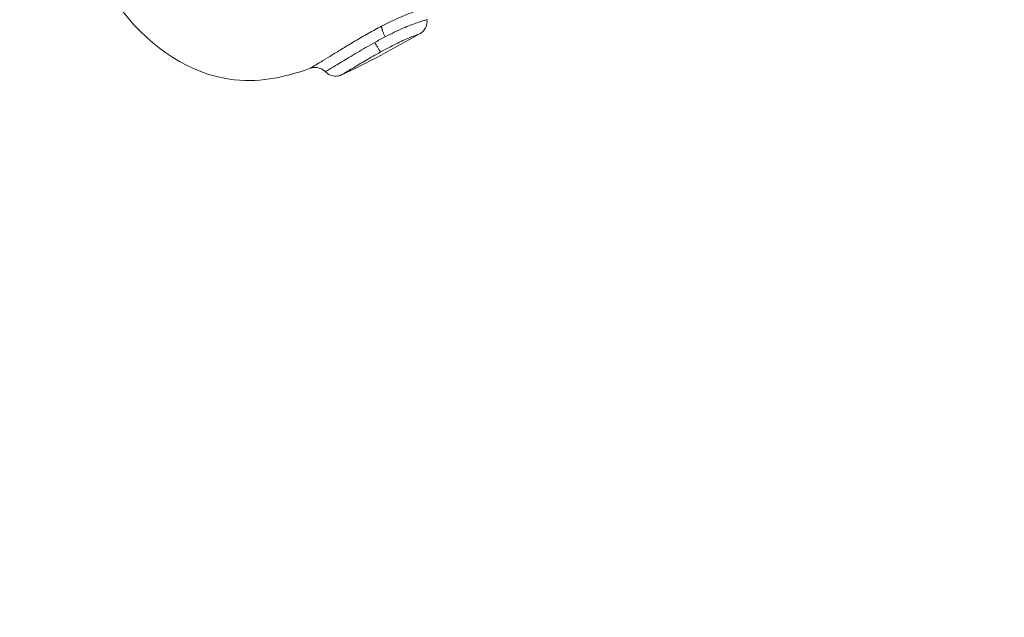
# Model space of a CAD drawing. Units: millimetres. Extents: x 2063.6 to 2075.6, y 2332.9 to 2345.8.
# Drawn here: x 2067.3 to 2067.4, y 2338.6 to 2338.7 of the extents above; entities that cross this region are included whole.
import ezdxf

# ---------------------------------------------------------------- set-up
doc = ezdxf.new("R2010")
doc.units = ezdxf.units.MM
doc.layers.get('0').update_dxf_attribs({"lineweight": 5})
doc.styles.get("Standard").update_dxf_attribs({"font": 'Gothic.ttf'})
doc.dimstyles.get("Standard").update_dxf_attribs({"dimtxt": 0.15, "dimasz": 0.15, "dimexe": 0.0625, "dimexo": 0.0625, "dimgap": 0.01, "dimtad": 0, "dimdec": 1, "dimzin": 0, "dimdsep": 46, "dimtxsty": 'Standard', "dimblk": 'OBLIQUE', "dimblk2": 'OBLIQUE', "dimcen": 0.06, "dimadec": 0, "dimazin": 0, "dimtfac": 1, "dimtdec": 1, "dimtofl": 0, "dimtmove": 0, "dimatfit": 3, "dimldrblk": 'OBLIQUE', "dimfxl": 1, "dimtolj": 1, "dimtzin": 0, "dimarcsym": 0})

# ---------------------------------------------------------------- blocks, each defined once
blk = doc.blocks.new('_Oblique')
at = {"color": 0, "linetype": 'ByBlock', "lineweight": -2}
blk.add_line((-0.5, -0.5), (0.5, 0.5), dxfattribs=at)
blk = doc.blocks.new('*D124')
at = {"color": 0, "lineweight": -2}
for p, q in [((2064.128804, 2336.496238), (2064.128804, 2342.137208)), ((2073.978309, 2336.496238), (2073.978309, 2342.137208)), ((2064.128804, 2342.074708), (2068.849505, 2342.074708)), ((2073.978309, 2342.074708), (2069.257609, 2342.074708))]:
    blk.add_line(p, q, dxfattribs=at)
at = {"layer": 'Defpoints', "color": 0}
for p in [(2073.978309, 2342.074708), (2064.128804, 2336.433738), (2073.978309, 2336.433738)]:
    blk.add_point(p, dxfattribs=at)
at = {"color": 0, "linetype": 'ByBlock', "lineweight": -2, "xscale": 0.15, "yscale": 0.15, "zscale": 0.15, "rotation": 180}
blk.add_blockref('_Oblique', (2064.128804, 2342.074708), dxfattribs=at)
at = {"color": 0, "linetype": 'ByBlock', "lineweight": -2, "xscale": 0.15, "yscale": 0.15, "zscale": 0.15}
blk.add_blockref('_Oblique', (2073.978309, 2342.074708), dxfattribs=at)
at = {"color": 0, "insert": (2069.053557, 2342.074708), "char_height": 0.15, "attachment_point": 5}
blk.add_mtext('\\A1;9.80', dxfattribs=at)

msp = doc.modelspace()

# ---------------------------------------------------------------- linework, layer by layer
for points, knots in [([(2067.35396, 2338.68136), (2067.35396, 2338.68136), (2067.353869, 2338.68134), (2067.353597, 2338.681267), (2067.353484, 2338.681236), (2067.353222, 2338.681158), (2067.353072, 2338.681111), (2067.352733, 2338.680996), (2067.352544, 2338.680929), (2067.352145, 2338.680776), (2067.351932, 2338.68069), (2067.351482, 2338.680496), (2067.351247, 2338.680389), (2067.350772, 2338.680163), (2067.350529, 2338.680042), (2067.350281, 2338.679913)], [0.000529, 0.000529, 0.000529, 0.000529, 1.682099, 1.682099, 2.523149, 2.523149, 3.364199, 3.364199, 4.205248, 4.205248, 5.046298, 5.046298, 5.887348, 5.887348, 6.728397, 6.728397, 6.728397, 6.728397]), ([(2067.345323, 2338.676999), (2067.34346, 2338.67632), (2067.338916, 2338.675458), (2067.334387, 2338.67832), (2067.33234, 2338.680929)], [-15.281526, -15.281526, -15.281526, -15.281526, -9.031224, 0, 0, 0, 0]), ([(2067.353426, 2338.680365), (2067.353426, 2338.680365), (2067.353422, 2338.680364), (2067.353394, 2338.680357), (2067.353357, 2338.680346), (2067.353244, 2338.680314), (2067.353167, 2338.680291), (2067.352978, 2338.680233), (2067.352866, 2338.680196), (2067.352605, 2338.680107), (2067.352455, 2338.680052), (2067.352127, 2338.679925), (2067.35195, 2338.679853), (2067.351571, 2338.679688), (2067.351367, 2338.679595), (2067.350953, 2338.679397), (2067.350741, 2338.679291), (2067.350524, 2338.679178)], [-5.520934, -5.520934, -5.520934, -5.520934, -5.162073, -5.162073, -4.424634, -4.424634, -3.687195, -3.687195, -2.949756, -2.949756, -2.212317, -2.212317, -1.474878, -1.474878, -0.737439, -0.737439, 0, 0, 0, 0]), ([(2067.353426, 2338.680365), (2067.353448, 2338.680166), (2067.353409, 2338.679964), (2067.353314, 2338.679787), (2067.353267, 2338.679698), (2067.353206, 2338.679618), (2067.353101, 2338.679514), (2067.353065, 2338.679483), (2067.35299, 2338.679427), (2067.352952, 2338.679403), (2067.352912, 2338.679381)], [0.015314, 0.015314, 0.015314, 0.015314, 0.623403, 0.623403, 0.623403, 0.924448, 0.924448, 1.067275, 1.067275, 1.203345, 1.203345, 1.203345, 1.203345]), ([(2067.350281, 2338.679913), (2067.34997, 2338.679752), (2067.349658, 2338.679583), (2067.349043, 2338.679238), (2067.348739, 2338.679062), (2067.348157, 2338.678719), (2067.347875, 2338.678549), (2067.347336, 2338.678223), (2067.347086, 2338.67807), (2067.34662, 2338.677785), (2067.346404, 2338.677653), (2067.346028, 2338.677424), (2067.345867, 2338.677326), (2067.345666, 2338.677205), (2067.345606, 2338.677169), (2067.345504, 2338.677108), (2067.345462, 2338.677082), (2067.345393, 2338.677041), (2067.345367, 2338.677025), (2067.345332, 2338.677004), (2067.345323, 2338.676999), (2067.345323, 2338.676999)], [-8.445703, -8.445703, -8.445703, -8.445703, -7.38999, -7.38999, -6.334277, -6.334277, -5.278564, -5.278564, -4.222852, -4.222852, -3.167139, -3.167139, -2.111426, -2.111426, -1.583569, -1.583569, -1.055713, -1.055713, -0.527856, -0.527856, -0.008014, -0.008014, -0.008014, -0.008014]), ([(2067.350524, 2338.679178), (2067.350404, 2338.679115), (2067.350284, 2338.679052), (2067.350044, 2338.678922), (2067.349923, 2338.678856), (2067.349804, 2338.67879)], [0, 0, 0, 0, 0.4101167, 0.4101167, 0.8202333, 0.8202333, 0.8202333, 0.8202333]), ([(2067.350213, 2338.67813), (2067.350394, 2338.67823), (2067.350574, 2338.678327), (2067.350929, 2338.678513), (2067.351106, 2338.678603), (2067.351446, 2338.67877), (2067.351606, 2338.678846), (2067.351907, 2338.678983), (2067.352048, 2338.679045), (2067.352295, 2338.679149), (2067.352404, 2338.679192), (2067.352592, 2338.679265), (2067.352668, 2338.679294), (2067.352791, 2338.679338), (2067.352837, 2338.679355), (2067.352897, 2338.679376), (2067.352912, 2338.679381), (2067.352912, 2338.679381)], [0, 0, 0, 0, 0.612325, 0.612325, 1.224651, 1.224651, 1.836976, 1.836976, 2.449301, 2.449301, 3.061627, 3.061627, 3.673952, 3.673952, 4.286277, 4.286277, 4.898001, 4.898001, 4.898001, 4.898001]), ([(2067.349804, 2338.67879), (2067.349589, 2338.67867), (2067.349376, 2338.678548), (2067.348963, 2338.678309), (2067.348763, 2338.678191), (2067.348374, 2338.67796), (2067.348185, 2338.677847), (2067.347832, 2338.677634), (2067.347666, 2338.677534), (2067.347355, 2338.677345), (2067.347211, 2338.677258), (2067.346955, 2338.677104), (2067.346843, 2338.677036), (2067.34665, 2338.67692), (2067.34657, 2338.676872), (2067.346452, 2338.676801), (2067.346412, 2338.676778), (2067.346384, 2338.676761), (2067.34638, 2338.676758), (2067.34638, 2338.676758)], [-11.7815, -11.7815, -11.7815, -11.7815, -11.045156, -11.045156, -10.308813, -10.308813, -9.572469, -9.572469, -8.836125, -8.836125, -8.099781, -8.099781, -7.363438, -7.363438, -6.627094, -6.627094, -5.89075, -5.89075, -5.551932, -5.551932, -5.551932, -5.551932]), ([(2067.347508, 2338.676547), (2067.347508, 2338.676547), (2067.347526, 2338.676558), (2067.3476, 2338.676602), (2067.347655, 2338.676635), (2067.347796, 2338.676719), (2067.347883, 2338.676772), (2067.348085, 2338.676892), (2067.348198, 2338.67696), (2067.348448, 2338.67711), (2067.348585, 2338.677191), (2067.348874, 2338.677363), (2067.349027, 2338.677453), (2067.34935, 2338.677641), (2067.349517, 2338.677738), (2067.349859, 2338.677933), (2067.350034, 2338.678031), (2067.350213, 2338.67813)], [0.000234, 0.000234, 0.000234, 0.000234, 0.611697, 0.611697, 1.223395, 1.223395, 1.835092, 1.835092, 2.44679, 2.44679, 3.058487, 3.058487, 3.670184, 3.670184, 4.281882, 4.281882, 4.893579, 4.893579, 4.893579, 4.893579]), ([(2067.34638, 2338.676759), (2067.346245, 2338.676896), (2067.346074, 2338.676992), (2067.345887, 2338.677034), (2067.345791, 2338.677056), (2067.345693, 2338.677064), (2067.345549, 2338.677054), (2067.345502, 2338.677047), (2067.34541, 2338.677027), (2067.345366, 2338.677015), (2067.345323, 2338.676999)], [0.000092, 0.000092, 0.000092, 0.000092, 0.580921, 0.580921, 0.580921, 0.874411, 0.874411, 1.017058, 1.017058, 1.155038, 1.155038, 1.155038, 1.155038]), ([(2067.347508, 2338.676547), (2067.347494, 2338.676541), (2067.34748, 2338.676535), (2067.347452, 2338.676524), (2067.347437, 2338.676518), (2067.347408, 2338.676508), (2067.347393, 2338.676503), (2067.347331, 2338.676485), (2067.347283, 2338.676474), (2067.347132, 2338.676453), (2067.347028, 2338.676455), (2067.346926, 2338.676472), (2067.346718, 2338.676508), (2067.346527, 2338.676608), (2067.34638, 2338.676759)], [0.000383, 0.000383, 0.000383, 0.000383, 0.045698, 0.045698, 0.092272, 0.092272, 0.139669, 0.139669, 0.286556, 0.286556, 0.59722, 0.59722, 0.59722, 1.234804, 1.234804, 1.234804, 1.234804])]:
    msp.add_open_spline(points, degree=3, knots=knots)
for points, weights in [([(2067.350524, 2338.679178), (2067.350253, 2338.679749), (2067.350281, 2338.679913)], [1, 0.839745857395, 1]), ([(2067.349804, 2338.67879), (2067.350141, 2338.678193), (2067.350213, 2338.67813)], [1, 0.818334081183, 1])]:
    msp.add_rational_spline(points, weights, degree=2)
msp.add_open_spline([(2067.352912, 2338.679381), (2067.351146, 2338.678414), (2067.349351, 2338.677383), (2067.347508, 2338.676547)], degree=3)

# ---------------------------------------------------------------- dimensions: what is measured, and where the dimension line sits
dim = msp.add_linear_dim(base=(2073.978309, 2342.074708), p1=(2064.128804, 2336.433738), p2=(2073.978309, 2336.433738), dimstyle='Standard', override={"dimdec": 2, "dimrnd": 0.1, "dimtxsty": 'Standard', "dimldrblk": 'Oblique'})
dim.commit()
dim.dimension.update_dxf_attribs({"geometry": '*D124', "text_midpoint": (2069.053557, 2342.074708)})

doc.saveas('drawing.dxf')
